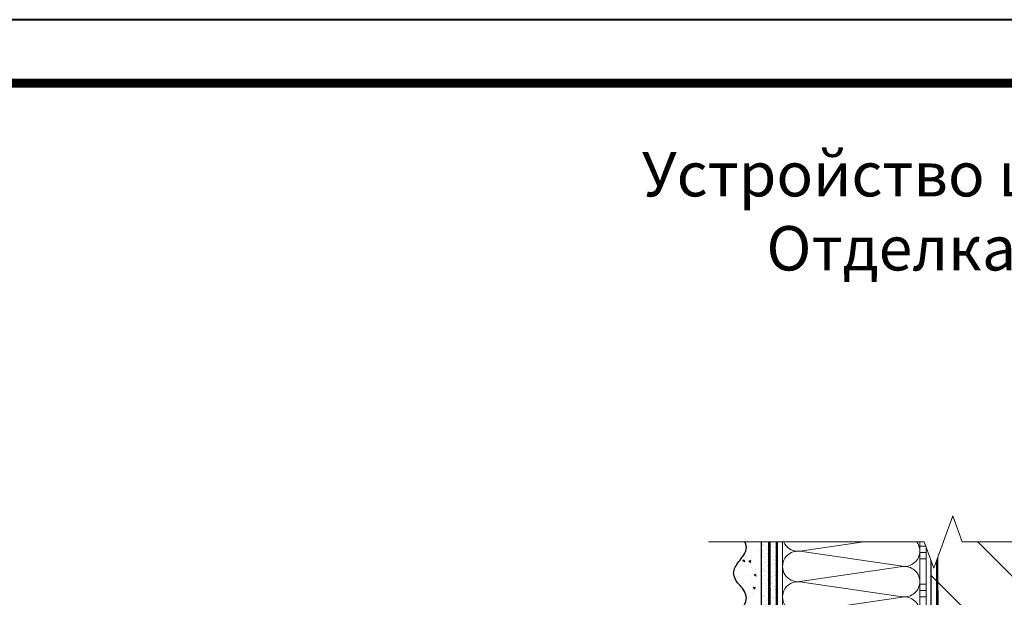
# Model space of a CAD drawing. Units: millimetres. Extents: x -40 to 137077, y -5983 to 29177.
# Drawn here: x 10780 to 11555, y 12427 to 12882 of the extents above; entities that cross this region are included whole.
import ezdxf
from ezdxf.enums import TextEntityAlignment as Align

# ---------------------------------------------------------------- set-up
doc = ezdxf.new("R2010")
doc.units = ezdxf.units.MM
doc.linetypes.add('ACAD_ISO03W100', pattern=[30, 12, -18])
doc.linetypes.add('Штриховая', pattern=[6, 2, -2, 2])
doc.layers.get('0').update_dxf_attribs({"lineweight": 30})
for name, color, linetype, lineweight in [('FP-XX-МАРКИ ПОМЕЩЕНИЙ', 250, 'Continuous', 25), ('TN-ГРУНТОВКА', 6, 'Continuous', 15), ('TN-КИРПИЧ', 246, 'Continuous', 30), ('TN-КЛЕЙ', 1, 'Continuous', 15), ('TN-УТЕПЛИТЕЛЬ КВ', 42, 'Continuous', 15), ('ТН_Штрих Штукатурка', 7, 'Continuous', 15), ('ТН_Штукатурка', 7, 'Continuous', 25)]:
    doc.layers.add(name, color=color, linetype=linetype, lineweight=lineweight)
for name, color, linetype, lineweight, true_color in [('TN-АННОТАЦИИ', 7, 'Continuous', 20, 0x000000), ('TN-АННТОТАЦИИ', 7, 'Continuous', 20, 0x000000), ('TN-ТАБЛИЦЫ', 7, 'Continuous', 40, 0x000000)]:
    doc.layers.add(name, color=color, linetype=linetype, lineweight=lineweight, true_color=true_color)
doc.layers.add('Стеклосетка', color=7, linetype='ACAD_ISO03W100')
doc.styles.get("Standard").update_dxf_attribs({"font": 'txt.shx'})
doc.styles.add('TN-Текст', font='isocpeur.ttf')
doc.styles.add('ПТС-Текст-Аннотативный', font='isocpeur.ttf')

# ---------------------------------------------------------------- blocks, each defined once
blk = doc.blocks.new('*U62')
blk.add_lwpolyline([(0, 0), (420, 0), (420, 297), (0, 297)], close=True)
at = {"const_width": 0.7}
blk.add_lwpolyline([(20, 5), (415, 5), (415, 292), (19.99999999999997, 292)], close=True, dxfattribs=at)
at = {"color": 0, "lineweight": 30, "flags": 104}
blk.add_attdef('ФОРМА6', text='', height=3.5, dxfattribs=at).set_placement((350, 12.5), align=Align.MIDDLE_CENTER)
at = {"color": 0, "style": 'TN-Текст', "flags": 8}
blk.add_attdef('ЛИСТ__', text='', height=2.5, dxfattribs=at).set_placement((410, 9.499999999999954), align=Align.MIDDLE_CENTER)
blk.add_attdef('ФОРМАТ', (397, 1.5), '', height=2.5, dxfattribs=at)
blk = doc.blocks.new('*U45')
at = {"layer": 'TN-КИРПИЧ', "lineweight": 13}
h = blk.add_hatch(dxfattribs=at)
h.set_pattern_fill('ANSI32', color=256, scale=7)
h.set_pattern_definition([(45, (-155.8028272751417, -70.22129727679066), (-47.14634463561305, 47.14634463561306), []), (45, (-124.3719172751417, -70.22129727679066), (-47.14634463561305, 47.14634463561306), [])])
h.paths.add_polyline_path([(-155.8028272751417, 0), (200, 0), (199.9999999999999, 629.7787027232093), (-155.8028272751417, 629.7787027232093)])
at = {"layer": 'TN-КИРПИЧ'}
blk.add_lwpolyline([(-155.8028272751417, 0), (200, 0), (199.9999999999999, 629.7787027232093), (-155.8028272751417, 629.7787027232093)], close=True, dxfattribs=at)
blk = doc.blocks.new('*U16')
at = {"layer": 'ТН_Штрих Штукатурка', "ltscale": 100}
h = blk.add_hatch(dxfattribs=at)
h.set_pattern_fill('AR-SAND', color=256, scale=0.1, angle=180, style=0)
h.set_pattern_definition([(217.5, (852.9999999999774, 59078.9397012332), (0.1600031295984064, -4.894132373293424), [0, -3.860800000000001, 0, -4.318000000000001, 0, -4.1275]), (187.5, (852.9999999999774, 59078.9397012332), (-4.495232831380023, -7.168251005683545), [0, -2.082799999999998, 0, -3.479799999999998, 0, -1.333499999999999]), (147.5, (856.124199999983, 59078.9397012332), (-7.90992370241458, -0.01437184678545994), [0, -1.269999999999999, 0, -4.571999999999996, 0, -5.968999999999996]), (137.5, (856.124199999983, 59078.9397012332), (-7.635564524722971, -2.229293232572165), [0, -0.635, 0, -2.9972, 0, -3.429])])
h.paths.add_polyline_path([(-2.41584530158434e-13, 559.9999999999999), (11.99999999999976, 559.9999999999999), (11.99999999999974, 599.9999999999926), (-2.593480985524333e-13, 599.9999999999926)])
h = blk.add_hatch(dxfattribs=at)
h.set_pattern_fill('AR-CONC', color=256, scale=0.1, angle=180, style=0)
h.set_pattern_definition([(230.0000000000001, (-2.41584530158434e-13, 559.9999999999999), (-18.2184668996004, 1.593908553890302), [1.905, -20.955]), (175, (-2.41584530158434e-13, 559.9999999999999), (3.524342142496941, -19.10568452390352), [1.524, -16.764058417]), (280.4514447, (-1.518200700000242, 560.1328253499998), (-14.69412470903532, -17.51177519121952), [1.61900088, -17.80902446]), (226.1842, (-2.396396172593791e-13, 554.9199999999998), (-27.107904089213, 4.204232793272705), [2.857499999999999, -31.43249999999999]), (276.6355576100001, (-2.25899000000024, 555.2703499999999), (-23.74041340515029, -24.74261245977216), [2.428502314, -26.713560816]), (171.18415117, (-2.396396172593791e-13, 554.9199999999998), (-23.74041340649769, -24.74261245855328), [2.285996707, -25.145973192]), (201, (-2.54000000000024, 556.1899999999998), (-15.16143912691325, 10.22651981870876), [1.905, -20.955]), (146.0000000000001, (-2.54000000000024, 556.1899999999998), (-6.1802028347647, -18.41879661223193), [1.524, -16.764]), (251.451445, (-3.80345326000024, 557.0422099899998), (-21.34164192787161, -8.192276888590532), [1.61900088, -17.80899376]), (217.5, (-2.41584530158434e-13, 559.9999999999999), (-0.3088603250591784, -8.455503887315311), [0, -16.5608, 0, -17.018, 0, -16.8275]), (187.5, (-2.41584530158434e-13, 559.9999999999999), (-6.681966251030572, -10.01805748181195), [0, -9.702799999999998, 0, -16.1798, 0, -6.4135]), (147.5, (5.664199999999759, 559.9999999999999), (-13.55905951668714, 0.5728743992673392), [0, -6.35, 0, -19.812, 0, -26.289]), (137.5, (8.204199999999759, 559.9999999999999), (-14.8129181386018, -2.542649103333309), [0, -8.254999999999999, 0, -13.1572, 0, -18.669])])
edge = h.paths.add_edge_path()
edge.add_line((11.99999999999974, 599.9999999999999), (11.99999999999976, 559.9999999999999))
edge.add_line((11.99999999999976, 559.9999999999999), (33.91626297328028, 559.9999999999999))
edge.add_spline(control_points=[(33.91626297328028, 559.9999999999999), (33.46087830081658, 563.1248807340904), (28.7497579194827, 569.265895466959), (21.55795630720299, 578.6405146831743), (26.36476861651996, 586.304469849652), (28.99999999999974, 588.9397012331318), (31.6352313834734, 591.5749326166055), (34.28108439063171, 595.7934661309243), (33.96735444011323, 599.6494068640494), (33.91626297328018, 599.9999999999999)], knot_values=[0, 0, 0, 0, 10.05250795184849, 21.23284783932141, 32.41318772684639, 32.41318772684639, 32.41318772684639, 43.59352761434533, 44.72135954999594, 44.72135954999594, 44.72135954999594, 44.72135954999594], degree=3, periodic=0)
edge.add_line((33.91626297328018, 599.9999999999999), (11.99999999999974, 599.9999999999999))
h = blk.add_hatch(dxfattribs=at)
h.set_pattern_fill('AR-SAND', color=256, scale=0.1, angle=180, style=0)
h.set_pattern_definition([(217.5, (852.9999999999774, 59038.9397012332), (0.1600031295984064, -4.894132373293424), [0, -3.860800000000001, 0, -4.318000000000001, 0, -4.1275]), (187.5, (852.9999999999774, 59038.9397012332), (-4.495232831380023, -7.168251005683545), [0, -2.082799999999998, 0, -3.479799999999998, 0, -1.333499999999999]), (147.5, (856.124199999983, 59038.9397012332), (-7.90992370241458, -0.01437184678545994), [0, -1.269999999999999, 0, -4.571999999999996, 0, -5.968999999999996]), (137.5, (856.124199999983, 59038.9397012332), (-7.635564524722971, -2.229293232572165), [0, -0.635, 0, -2.9972, 0, -3.429])])
h.paths.add_polyline_path([(-2.238209617644315e-13, 519.9999999999999), (11.99999999999978, 519.9999999999999), (11.99999999999976, 559.9999999999926), (-2.415845301584308e-13, 559.9999999999926)])
h = blk.add_hatch(dxfattribs=at)
h.set_pattern_fill('AR-CONC', color=256, scale=0.1, angle=180, style=0)
h.set_pattern_definition([(230.0000000000001, (-2.238209617644315e-13, 519.9999999999999), (-18.2184668996004, 1.593908553890302), [1.905, -20.955]), (175, (-2.238209617644315e-13, 519.9999999999999), (3.524342142496941, -19.10568452390352), [1.524, -16.764058417]), (280.4514447, (-1.518200700000224, 520.1328253499998), (-14.69412470903532, -17.51177519121952), [1.61900088, -17.80902446]), (226.1842, (-2.218760488653766e-13, 514.9199999999998), (-27.107904089213, 4.204232793272705), [2.857499999999999, -31.43249999999999]), (276.6355576100001, (-2.258990000000222, 515.2703499999999), (-23.74041340515029, -24.74261245977216), [2.428502314, -26.713560816]), (171.18415117, (-2.218760488653766e-13, 514.9199999999998), (-23.74041340649769, -24.74261245855328), [2.285996707, -25.145973192]), (201, (-2.540000000000223, 516.1899999999998), (-15.16143912691325, 10.22651981870876), [1.905, -20.955]), (146.0000000000001, (-2.540000000000223, 516.1899999999998), (-6.1802028347647, -18.41879661223193), [1.524, -16.764]), (251.451445, (-3.803453260000222, 517.0422099899998), (-21.34164192787161, -8.192276888590532), [1.61900088, -17.80899376]), (217.5, (-2.238209617644315e-13, 519.9999999999999), (-0.3088603250591784, -8.455503887315311), [0, -16.5608, 0, -17.018, 0, -16.8275]), (187.5, (-2.238209617644315e-13, 519.9999999999999), (-6.681966251030572, -10.01805748181195), [0, -9.702799999999998, 0, -16.1798, 0, -6.4135]), (147.5, (5.664199999999776, 519.9999999999999), (-13.55905951668714, 0.5728743992673392), [0, -6.35, 0, -19.812, 0, -26.289]), (137.5, (8.204199999999776, 519.9999999999999), (-14.8129181386018, -2.542649103333309), [0, -8.254999999999999, 0, -13.1572, 0, -18.669])])
edge = h.paths.add_edge_path()
edge.add_line((11.99999999999976, 559.9999999999999), (11.99999999999978, 519.9999999999999))
edge.add_line((11.99999999999978, 519.9999999999999), (33.9162629732803, 519.9999999999999))
edge.add_spline(control_points=[(33.9162629732803, 519.9999999999999), (33.4608783008166, 523.1248807340904), (28.74975791948271, 529.265895466959), (21.55795630720301, 538.6405146831743), (26.36476861651998, 546.304469849652), (28.99999999999976, 548.9397012331318), (31.63523138347341, 551.5749326166055), (34.28108439063173, 555.7934661309243), (33.96735444011325, 559.6494068640494), (33.9162629732802, 559.9999999999999)], knot_values=[0, 0, 0, 0, 10.05250795184849, 21.23284783932141, 32.41318772684639, 32.41318772684639, 32.41318772684639, 43.59352761434533, 44.72135954999594, 44.72135954999594, 44.72135954999594, 44.72135954999594], degree=3, periodic=0)
edge.add_line((33.9162629732802, 559.9999999999999), (11.99999999999976, 559.9999999999999))
at = {"layer": 'ТН_Штукатурка', "ltscale": 100}
for points in [[(33.91626297327431, 600), (-2.593480985524366e-13, 600)], [(-2.593480985524365e-13, 599.9999999999999), (-2.41584530158434e-13, 559.9999999999999)], [(11.99999999999976, 559.9999999999999), (11.99999999999974, 599.9999999999999)], [(-2.41584530158434e-13, 559.9999999999999), (-2.238209617644315e-13, 519.9999999999999)], [(11.99999999999978, 519.9999999999999), (11.99999999999976, 559.9999999999999)]]:
    blk.add_lwpolyline(points, dxfattribs=at)
for points in [[(33.91626297328028, 559.9999999999999), (33.46087830081658, 563.1248807340904), (28.7497579194827, 569.265895466959), (21.55795630720299, 578.6405146831743), (26.36476861651996, 586.304469849652), (28.99999999999974, 588.9397012331318), (31.6352313834734, 591.5749326166055), (34.28108439063171, 595.7934661309243), (33.96735444011323, 599.6494068640494), (33.91626297328018, 599.9999999999999)], [(33.9162629732803, 519.9999999999999), (33.4608783008166, 523.1248807340904), (28.74975791948271, 529.265895466959), (21.55795630720301, 538.6405146831743), (26.36476861651998, 546.304469849652), (28.99999999999976, 548.9397012331318), (31.63523138347341, 551.5749326166055), (34.28108439063173, 555.7934661309243), (33.96735444011325, 559.6494068640494), (33.9162629732802, 559.9999999999999)]]:
    blk.add_open_spline(points, degree=3, knots=[0, 0, 0, 0, 10.05250795184849, 21.23284783932141, 32.41318772684639, 32.41318772684639, 32.41318772684639, 43.59352761434533, 44.72135954999594, 44.72135954999594, 44.72135954999594, 44.72135954999594], dxfattribs=at)
blk = doc.blocks.new('*U20')
at = {"color": 1, "ltscale": 100}
for points in [[(599.9999999999928, 7.347880794884043e-15), (0, -2.449293598294707e-15)], [(10, 0), (10, 5.000000000000001)], [(15, 0), (15, 5)], [(20, 3.944304526105059e-31), (20, 5)], [(25, 3.944304526105059e-31), (25, 5)], [(30, 0), (30, 5)], [(50, 6.531449595452577e-16), (50, 5.000000000000002)], [(55, 6.531449595452577e-16), (55, 5.000000000000001)], [(60, 6.531449595452581e-16), (60, 5.000000000000001)]]:
    blk.add_lwpolyline(points, dxfattribs=at)
blk = doc.blocks.new('*U84')
at = {"ltscale": 100}
for p, q in [((527.9999999976217, 112.0000020245435), (551.9999999976436, 112.0000020245435)), ((551.9999999975138, 112.0000020245435), (575.9999999975357, 112.0000020245435)), ((575.999999997406, 112.0000020245435), (599.999999997428, 112.0000020245435)), ((599.9999999972981, 112.0000020245435), (623.9999999973201, 112.0000020245435)), ((527.9999999976285, 3.999999999998273), (551.9999999976505, 3.999999999998273)), ((551.9999999975206, 3.999999999998272), (575.9999999975427, 3.999999999998272)), ((575.9999999974128, 3.99999999999827), (599.9999999974349, 3.99999999999827)), ((599.9999999973049, 3.999999999998268), (623.999999997327, 3.999999999998268))]:
    blk.add_line(p, q, dxfattribs=at)
at = {"lineweight": 9, "ltscale": 100, "transparency": 33554559}
for points in [[(527.9999999976285, 3.999999999998273, 0.4517184411417457), (539.9043687497649, 17.51195390599306), (528.0956312455417, 98.48804811850295, -1.135041612653805), (551.9043687497649, 98.48804811853933), (540.0956312455417, 17.51195390603671, 0.4517184411390402), (551.9999999975207, 3.999999999998272, 0.4517184411390404)], [(551.9999999975206, 3.999999999998272, 0.4517184411417457), (563.904368749657, 17.51195390599305), (552.0956312454338, 98.48804811850295, -1.135041612653805), (575.904368749657, 98.48804811853933), (564.0956312454338, 17.51195390603671, 0.4517184411390402), (575.9999999974128, 3.99999999999827, 0.4517184411390404)], [(575.9999999974128, 3.99999999999827, 0.4517184411417457), (587.9043687495492, 17.51195390599305), (576.095631245326, 98.48804811850295, -1.135041612653805), (599.9043687495492, 98.48804811853933), (588.095631245326, 17.51195390603671, 0.4517184411390402), (599.999999997305, 3.999999999998268, 0.4517184411390404)], [(599.9999999973049, 3.999999999998268, 0.4517184411417457), (611.9043687494413, 17.51195390599305), (600.0956312452181, 98.48804811850295, -1.135041612653805), (623.9043687494413, 98.48804811853933), (612.0956312452181, 17.5119539060367, 0.4517184411390402), (623.9999999971972, 3.999999999998266, 0.4517184411390404)]]:
    blk.add_lwpolyline(points, format="xyb", dxfattribs=at)
blk = doc.blocks.new('*U92')
at = {"lineweight": 0}
blk.add_wipeout([(66.81546277430915, -844.6493642194164), (-1498.6257348881863, -844.6493642195746), (-1573.6257348881431, -638.5885577602912), (-1723.6257348881427, -1050.710170676526), (-1798.625734888143, -844.6493642195746), (-3147.268928723038, -844.6493642207442), (-3222.2689287230382, -638.5885577614627), (-3372.2689287229987, -1050.7101706776994), (-3447.2689287230382, -844.6493642207442), (-5746.859553790339, -844.6493642195928), (-5746.859553789758, -2.9103830456733704e-11), (-3447.2689287234216, -1.546140993013978e-11), (-3372.268928723055, -206.06080645805196), (-3222.2689287229987, 206.06080645810198), (-3147.268928723387, -1.546140993013978e-11), (-1798.6257348881866, -8.185452315956354e-12), (-1723.625734888124, -206.06080645705424), (-1573.6257348881868, 206.0608064592725), (-1498.6257348881422, -8.185452315956354e-12), (66.81546277430962, 0)], dxfattribs=at).dxf.layer = 'FP-XX-МАРКИ ПОМЕЩЕНИЙ'
at = {"linetype": 'Continuous'}
blk.add_lwpolyline([(-5145.894663611179, -2.377613769847436e-11), (-3447.26892872342, -1.58506471428316e-11), (-3447.268928722996, -1.18000386541218e-09), (-3372.268928723014, -206.0608064580514), (-3222.268928722997, 206.0608064581016), (-3147.268928722996, -1.180007298125415e-09), (-3147.26892872342, -1.585407985606706e-11), (-1798.625734888186, -7.924346317897584e-12), (-1723.625734888167, -206.0608064570521), (-1573.625734888186, 206.0608064592737), (-1498.625734888186, -7.927779031133438e-12), (200.0000000000001, -2.288475490443975e-15)], dxfattribs=at)

msp = doc.modelspace()

# ---------------------------------------------------------------- linework, layer by layer
at = {"layer": 'TN-ГРУНТОВКА', "linetype": 'Штриховая', "ltscale": 0.5}
for points in [[(11369.80621801179, 11887.37606613691, 2, 2, 0), (11369.80621801179, 12487.37606613691, 2, 2, 0)], [(11503.30316855883, 11886.4059972904, 2, 2, 0), (11501.91935863178, 12487.37606613691, 2, 2, 0)]]:
    msp.add_lwpolyline(points, format="xyseb", dxfattribs=at)
at = {"layer": 'Стеклосетка', "linetype": 'Штриховая', "const_width": 2}
msp.add_lwpolyline([(11375.80621801179, 11887.37606613691), (11375.80621801179, 12487.37606613691)], dxfattribs=at)

# ---------------------------------------------------------------- block references
at = {"xscale": -1}
msp.add_blockref('*U45', (11697.29539215779, 11887.37606613692), dxfattribs=at)
at = {"layer": 'TN-КЛЕЙ', "ltscale": 100, "xscale": -1, "rotation": 90}
msp.add_blockref('*U20', (11493.29539215779, 12487.37606613691), dxfattribs=at)
at = {"layer": 'TN-ТАБЛИЦЫ', "color": 7, "xscale": 10, "yscale": 10, "zscale": 10}
msp.add_blockref('*U62', (9393.264732980773, 9912.087364411349), dxfattribs=at)
at = {"layer": 'TN-УТЕПЛИТЕЛЬ КВ', "ltscale": 100, "rotation": 90.00000000000001}
msp.add_blockref('*U84', (11492.29539418233, 11887.37606613691), dxfattribs=at)
at = {"layer": 'ТН_Штукатурка', "ltscale": 100, "xscale": -1}
msp.add_blockref('*U16', (11375.80621801179, 11887.37606613691), dxfattribs=at)

# ---------------------------------------------------------------- texts
at = {"layer": 'TN-АННТОТАЦИИ', "insert": (10706.59837592004, 12777.86919609832), "char_height": 35, "attachment_point": 1, "style": 'ПТС-Текст-Аннотативный'}
msp.add_mtext_dynamic_manual_height_columns('\\pxqc;{\\fISOCPEUR|b1|i0|c204|p34;Устройство цоколя. Вариант 2.\\PОтделка штукатуркой.}', width=1850, gutter_width=20358.2008057565, heights=[129.4384577035557], dxfattribs=at)

# ---------------------------------------------------------------- next in the draw order: block references
at = {"layer": 'TN-АННОТАЦИИ', "xscale": 0.1, "yscale": 0.1, "zscale": 0.1, "rotation": 180}
msp.add_blockref('*U92', (11341.8899550385, 12470.74036794957), dxfattribs=at)

doc.saveas('drawing.dxf')
